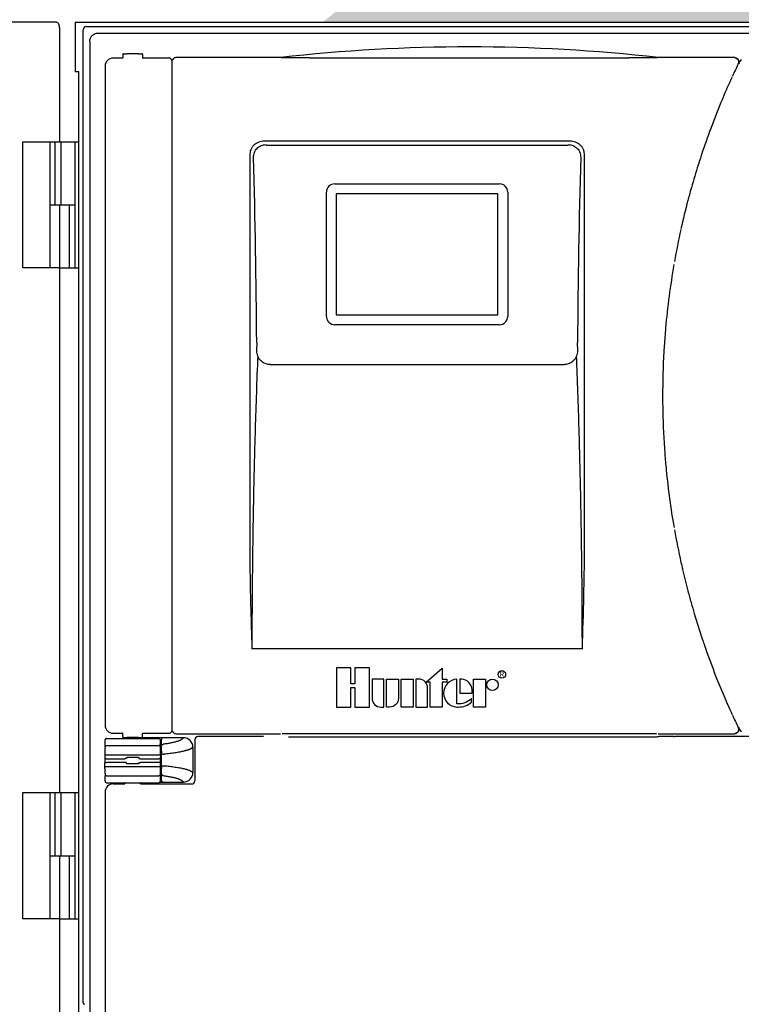
# Model space of a CAD drawing. Units: inches. Extents: x 17 to 414, y -42 to 92.
# Drawn here: x 88 to 100, y 39 to 55 of the extents above; entities that cross this region are included whole.
import ezdxf
from ezdxf.enums import TextEntityAlignment as Align

# ---------------------------------------------------------------- set-up
doc = ezdxf.new("R2010")
doc.units = ezdxf.units.IN
doc.header["$MEASUREMENT"] = 0
doc.layers.get('Defpoints').update_dxf_attribs({"color": 30})
for name, color, linetype in [('Hunter_Detail-Grey', 9, 'Continuous'), ('Hunter_Detail-Lt', 249, 'Continuous'), ('Hunter_Detail-Med', 1, 'Continuous'), ('Hunter_Detail-Outline', 2, 'Continuous'), ('Hunter_Dim', 2, 'Continuous'), ('Hunter_Grey-HatchFill', 9, 'Continuous'), ('Hunter_ProductOutline', 5, 'Continuous')]:
    doc.layers.add(name, color=color, linetype=linetype)
doc.styles.add('Hunter-Arial', font='arial.ttf')
doc.styles.add('STYLE1', font='txt')
doc.dimstyles.new('Hunter_6To1', dxfattribs={"dimscale": 6, "dimtxt": 0.125, "dimasz": 0.125, "dimexe": 0.1, "dimexo": 0.0625, "dimgap": 0.095, "dimtad": 0, "dimtih": 1, "dimtoh": 1, "dimdec": 1, "dimzin": 0, "dimdsep": 46, "dimtxsty": 'Hunter-Arial', "dimcen": 0.075, "dimclrd": 256, "dimclre": 256, "dimclrt": 256, "dimazin": 0, "dimtfac": 1, "dimtdec": 1, "dimtofl": 0, "dimtmove": 1, "dimatfit": 3, "dimfxl": 0.18, "dimtolj": 1, "dimtzin": 0, "dimarcsym": 0})

# ---------------------------------------------------------------- blocks, each defined once
blk = doc.blocks.new('Hunter-Det-Controller-HCC-Metal')
at = {"layer": 'Hunter_Detail-Grey'}
for p, q in [((-5.727, 4.613), (-4.904, 4.613)), ((-5.753, 4.465), (-4.878, 4.465)), ((-4.858, 4.474), (-4.82, 4.474)), ((-5.753, 4.281), (-4.878, 4.281)), ((-4.858, 4.291), (-4.82, 4.291)), ((-5.727, 4.134), (-4.903, 4.134))]:
    blk.add_line(p, q, dxfattribs=at)
for points, knots in [([(-4.518, 4.731), (-4.519, 4.729), (-4.521, 4.725), (-4.525, 4.72), (-4.53, 4.715), (-4.538, 4.709), (-4.549, 4.702), (-4.562, 4.695), (-4.574, 4.689), (-4.585, 4.684), (-4.597, 4.68), (-4.614, 4.674), (-4.635, 4.668), (-4.658, 4.662), (-4.683, 4.656), (-4.71, 4.65), (-4.739, 4.644), (-4.78, 4.637), (-4.812, 4.633), (-4.834, 4.63)], [0, 0, 0, 0, 0.025409, 0.039486, 0.054615, 0.088328, 0.127038, 0.171013, 0.220389, 0.247123, 0.275221, 0.335486, 0.401134, 0.472068, 0.548166, 0.629272, 0.715211, 0.805798, 1, 1, 1, 1]), ([(-5.752, 4.589), (-5.752, 4.591), (-5.752, 4.593), (-5.751, 4.596), (-5.75, 4.599), (-5.748, 4.603), (-5.745, 4.606), (-5.741, 4.609), (-5.737, 4.611), (-5.734, 4.612), (-5.731, 4.613), (-5.729, 4.613), (-5.727, 4.613)], [0, 0, 0, 0, 0.124073, 0.186279, 0.248484, 0.37288, 0.497641, 0.622749, 0.748202, 0.811164, 0.874218, 1, 1, 1, 1]), ([(-5.752, 4.589), (-5.752, 4.591), (-5.752, 4.593), (-5.751, 4.596), (-5.75, 4.599), (-5.748, 4.603), (-5.745, 4.606), (-5.741, 4.609), (-5.737, 4.611), (-5.734, 4.612), (-5.731, 4.613), (-5.729, 4.613), (-5.727, 4.613)], [0, 0, 0, 0, 0.124073, 0.186279, 0.248484, 0.37288, 0.497641, 0.622749, 0.748202, 0.811164, 0.874218, 1, 1, 1, 1]), ([(-4.879, 4.589), (-4.879, 4.591), (-4.879, 4.593), (-4.88, 4.596), (-4.881, 4.599), (-4.883, 4.603), (-4.886, 4.606), (-4.89, 4.609), (-4.893, 4.611), (-4.896, 4.612), (-4.9, 4.613), (-4.902, 4.613), (-4.904, 4.613)], [0, 0, 0, 0, 0.124073, 0.18628, 0.248484, 0.37288, 0.497641, 0.622749, 0.748203, 0.811164, 0.874218, 1, 1, 1, 1]), ([(-4.859, 4.605), (-4.859, 4.607), (-4.858, 4.61), (-4.857, 4.615), (-4.855, 4.619), (-4.851, 4.623), (-4.848, 4.626), (-4.843, 4.628), (-4.839, 4.629), (-4.835, 4.63), (-4.834, 4.63)], [0, 0, 0, 0, 0.123994, 0.248254, 0.372722, 0.497572, 0.622789, 0.748306, 0.874142, 1, 1, 1, 1]), ([(-4.369, 4.581), (-4.37, 4.58), (-4.372, 4.577), (-4.376, 4.573), (-4.38, 4.569), (-4.386, 4.565), (-4.392, 4.561), (-4.399, 4.557), (-4.407, 4.553), (-4.418, 4.548), (-4.435, 4.541), (-4.453, 4.535), (-4.468, 4.531), (-4.486, 4.526), (-4.51, 4.52), (-4.54, 4.513), (-4.573, 4.506), (-4.609, 4.5), (-4.647, 4.494), (-4.687, 4.489), (-4.745, 4.481), (-4.79, 4.477), (-4.82, 4.474)], [0, 0, 0, 0, 0.010681, 0.022411, 0.035316, 0.049485, 0.064985, 0.081861, 0.100146, 0.119863, 0.163631, 0.213204, 0.240159, 0.268545, 0.329557, 0.396109, 0.468039, 0.545153, 0.62723, 0.714024, 0.805278, 1, 1, 1, 1]), ([(-4.369, 4.581), (-4.369, 4.582), (-4.368, 4.582), (-4.367, 4.582), (-4.367, 4.582), (-4.366, 4.582), (-4.366, 4.582), (-4.365, 4.582), (-4.365, 4.583), (-4.365, 4.583)], [0, 0, 0, 0, 0.221667, 0.414727, 0.579314, 0.715664, 0.82423, 0.905965, 1, 1, 1, 1]), ([(-4.82, 4.291), (-4.79, 4.289), (-4.745, 4.284), (-4.687, 4.277), (-4.647, 4.271), (-4.609, 4.265), (-4.573, 4.259), (-4.54, 4.253), (-4.509, 4.246), (-4.486, 4.24), (-4.468, 4.235), (-4.452, 4.23), (-4.435, 4.224), (-4.418, 4.218), (-4.406, 4.212), (-4.399, 4.208), (-4.392, 4.204), (-4.386, 4.2), (-4.38, 4.196), (-4.376, 4.192), (-4.372, 4.188), (-4.37, 4.186), (-4.369, 4.184)], [0, 0, 0, 0, 0.194721, 0.285974, 0.372769, 0.454846, 0.53196, 0.60389, 0.670443, 0.731455, 0.759841, 0.786795, 0.836369, 0.880137, 0.899854, 0.918139, 0.935015, 0.950515, 0.964685, 0.977589, 0.989319, 1, 1, 1, 1]), ([(-5.752, 4.157), (-5.752, 4.156), (-5.752, 4.153), (-5.751, 4.15), (-5.75, 4.148), (-5.748, 4.144), (-5.745, 4.14), (-5.741, 4.138), (-5.737, 4.136), (-5.734, 4.135), (-5.731, 4.134), (-5.729, 4.134), (-5.727, 4.134)], [0, 0, 0, 0, 0.124073, 0.18628, 0.248484, 0.37288, 0.497641, 0.622749, 0.748203, 0.811164, 0.874218, 1, 1, 1, 1]), ([(-4.878, 4.157), (-4.879, 4.156), (-4.879, 4.153), (-4.88, 4.15), (-4.881, 4.148), (-4.883, 4.144), (-4.886, 4.14), (-4.89, 4.138), (-4.893, 4.136), (-4.896, 4.135), (-4.899, 4.134), (-4.902, 4.134), (-4.903, 4.134)], [0, 0, 0, 0, 0.124073, 0.186279, 0.248484, 0.37288, 0.497641, 0.622749, 0.748202, 0.811164, 0.874218, 1, 1, 1, 1]), ([(-4.859, 4.16), (-4.859, 4.159), (-4.858, 4.155), (-4.857, 4.151), (-4.854, 4.147), (-4.851, 4.143), (-4.848, 4.14), (-4.843, 4.138), (-4.839, 4.136), (-4.835, 4.136), (-4.834, 4.136)], [0, 0, 0, 0, 0.123994, 0.248254, 0.372722, 0.497572, 0.622789, 0.748306, 0.874142, 1, 1, 1, 1]), ([(-4.834, 4.136), (-4.812, 4.133), (-4.78, 4.128), (-4.739, 4.121), (-4.71, 4.116), (-4.683, 4.11), (-4.658, 4.104), (-4.635, 4.098), (-4.614, 4.091), (-4.597, 4.086), (-4.585, 4.081), (-4.574, 4.077), (-4.562, 4.071), (-4.549, 4.064), (-4.539, 4.058), (-4.533, 4.053), (-4.529, 4.049), (-4.525, 4.046), (-4.521, 4.041), (-4.519, 4.037), (-4.517, 4.034)], [0, 0, 0, 0, 0.1942, 0.284782, 0.370721, 0.451827, 0.527922, 0.598856, 0.664501, 0.724767, 0.752863, 0.779597, 0.828972, 0.872947, 0.911657, 0.929122, 0.945386, 0.960514, 0.974591, 1, 1, 1, 1]), ([(-4.369, 4.184), (-4.369, 4.184), (-4.368, 4.184), (-4.367, 4.184), (-4.367, 4.184), (-4.366, 4.183), (-4.366, 4.183), (-4.365, 4.183), (-4.365, 4.183), (-4.365, 4.183)], [0, 0, 0, 0, 0.221678, 0.414742, 0.579324, 0.715668, 0.824232, 0.905965, 1, 1, 1, 1])]:
    blk.add_open_spline(points, degree=3, knots=knots, dxfattribs=at)
at = {"layer": 'Hunter_Detail-Lt'}
for p, q in [((-2.519, 15.471), (2.519, 15.471)), ((1.59, 14.154), (-3.24, 14.154)), ((-3.21, 14.093), (1.56, 14.093)), ((-3.467, 13.934), (-3.468, 7.821)), ((1.818, 7.821), (1.817, 13.934)), ((-2.126, 13.479), (0.475, 13.479)), ((-2.256, 11.386), (-2.256, 13.349)), ((0.605, 13.349), (0.605, 11.386)), ((0.475, 11.256), (-2.126, 11.256)), ((-3.357, 10.977), (-3.363, 10.845)), ((1.713, 10.845), (1.707, 10.977)), ((-3.147, 10.627), (1.497, 10.627)), ((3.366, 7.389), (3.363, 7.4)), ((3.366, 7.389), (3.363, 7.4)), ((1.783, 6.135), (-3.433, 6.135)), ((-4.684, 4.827), (-4.669, 4.812)), ((4.248, 4.887), (4.244, 4.894)), ((4.25, 4.884), (4.248, 4.887)), ((-5.727, 4.723), (-4.904, 4.723)), ((-5.624, 4.805), (-5.48, 4.805)), ((-5.47, 4.745), (-5.47, 4.795)), ((-5.46, 4.735), (-5.406, 4.735)), ((-5.224, 4.735), (-5.17, 4.735)), ((-4.515, 4.733), (-5.222, 4.733)), ((-5.16, 4.745), (-5.16, 4.795)), ((-5.15, 4.805), (-4.741, 4.805)), ((-4.879, 4.698), (-4.879, 4.614)), ((-4.859, 4.627), (-4.859, 4.708)), ((-4.633, 4.797), (-2.98, 4.797)), ((-4.335, 4.703), (-4.335, 4.053)), ((-3.248, 4.753), (-4.284, 4.753)), ((-2.858, 4.746), (2.858, 4.746)), ((-2.519, 4.799), (2.519, 4.799)), ((2.958, 4.749), (2.967, 4.753)), ((2.98, 4.797), (4.191, 4.797)), ((3.225, 4.752), (2.99, 4.752)), ((3.35, 4.753), (3.248, 4.753)), ((4.55, 4.753), (3.35, 4.753)), ((-4.859, 4.605), (-4.859, 4.627)), ((-4.365, 4.583), (-4.365, 4.183)), ((-5.728, 4.402), (-5.437, 4.402)), ((-5.397, 4.426), (-5.234, 4.426)), ((-5.194, 4.402), (-4.903, 4.402)), ((-4.878, 4.465), (-4.878, 4.414)), ((-4.858, 4.295), (-4.858, 4.474)), ((-5.437, 4.344), (-5.728, 4.344)), ((-5.234, 4.32), (-5.397, 4.32)), ((-4.903, 4.344), (-5.194, 4.344)), ((-4.879, 4.133), (-4.879, 4.049)), ((-4.859, 4.139), (-4.859, 4.16)), ((-4.859, 4.058), (-4.859, 4.139)), ((-5.727, 4.023), (-4.904, 4.023)), ((-5.625, 4.003), (-5.44, 4.003)), ((-5.44, 4.003), (-5.44, 4.013)), ((-5.19, 4.003), (-5.19, 4.013)), ((-5.19, 4.003), (-4.386, 4.003)), ((-4.885, 4.033), (-4.515, 4.033))]:
    blk.add_line(p, q, dxfattribs=at)
for points in [[(-4.698, 15.409), (-4.698, 11.198), (-4.698, 4.862)], [(-4.878, 4.589), (-4.879, 4.598), (-4.879, 4.607), (-4.879, 4.614)], [(-4.878, 4.552), (-4.878, 4.568), (-4.878, 4.581), (-4.878, 4.589)], [(-4.878, 4.465), (-4.878, 4.488), (-4.878, 4.552)], [(-4.878, 4.333), (-4.878, 4.347), (-4.878, 4.364), (-4.878, 4.383), (-4.878, 4.4), (-4.878, 4.414)], [(-4.878, 4.157), (-4.878, 4.165), (-4.878, 4.178), (-4.878, 4.195), (-4.878, 4.214), (-4.878, 4.236), (-4.878, 4.333)], [(-4.879, 4.133), (-4.879, 4.14), (-4.879, 4.148), (-4.878, 4.157)], [(-5.432, 4.023), (-5.433, 4.022), (-5.433, 4.022), (-5.434, 4.022), (-5.435, 4.021), (-5.436, 4.02), (-5.438, 4.019), (-5.439, 4.018), (-5.439, 4.016), (-5.44, 4.015), (-5.44, 4.013)], [(-5.19, 4.013), (-5.19, 4.015), (-5.191, 4.016), (-5.191, 4.018), (-5.192, 4.019), (-5.194, 4.02), (-5.195, 4.021), (-5.196, 4.022), (-5.197, 4.022), (-5.197, 4.022), (-5.198, 4.023)]]:
    blk.add_lwpolyline(points, dxfattribs=at)
for centre, radius, start, end in [((15.146, 10.135), 12.096, 154.3229, 155.3416), ((15.15, 10.133), 12.101, 155.4018, 157.1466), ((15.141, 10.137), 12.091, 157.2817, 159.5112), ((15.147, 10.135), 12.097, 157.1467, 157.2818), ((15.146, 10.135), 12.096, 159.8207, 161.9226), ((15.146, 10.135), 12.096, 159.5111, 159.8207), ((-139.279, 10.139), 135.924, 0.3531, 1.58396), ((137.406, 10.143), 135.701, 178.41503, 179.64791), ((15.142, 10.136), 12.092, 161.9227, 162.4743), ((15.146, 10.135), 12.096, 162.4744, 164.2333), ((-2.126, 13.349), 0.13, 90, 180), ((0.475, 13.349), 0.13, 0, 90), ((15.149, 10.134), 12.099, 164.2332, 164.8642), ((15.142, 10.136), 12.092, 165.2325, 167.4199), ((15.148, 10.134), 12.099, 164.8642, 165.2329), ((15.147, 10.135), 12.097, 167.477, 169.9108), ((15.145, 10.135), 12.095, 170.1379, 174.9422), ((-2.126, 11.386), 0.13, 180, 270), ((0.475, 11.386), 0.13, 270, 0), ((15.141, 10.136), 12.091, 174.9419, 176.2689), ((15.147, 10.135), 12.097, 176.269, 179.6595), ((15.142, 10.135), 12.092, 179.6597, 181.1474), ((15.147, 10.135), 12.097, 181.1472, 184.3648), ((15.143, 10.135), 12.093, 184.3651, 185.5706), ((15.144, 10.135), 12.094, 185.5701, 189.9075), ((15.147, 10.136), 12.097, 190.0891, 192.5803), ((15.141, 10.134), 12.091, 192.5801, 193.0709), ((15.143, 10.135), 12.093, 193.1262, 194.7673), ((15.149, 10.136), 12.099, 194.7671, 195.6851), ((15.148, 10.136), 12.098, 195.6851, 196.5253), ((15.143, 10.134), 12.093, 196.5252, 198.5185), ((15.146, 10.135), 12.096, 198.5184, 198.9663), ((15.146, 10.135), 12.096, 198.9663, 201.1746), ((15.141, 10.134), 12.091, 201.1747, 201.7225), ((15.143, 10.134), 12.093, 201.7225, 203.2372), ((15.15, 10.138), 12.101, 203.237, 203.8053), ((15.15, 10.138), 12.101, 203.8052, 204.5982), ((15.146, 10.136), 12.096, 204.6585, 205.6771), ((-4.741, 4.855), 0.05, 269.9923, 329.3883), ((-4.648, 4.862), 0.05, 180.0001, 209.8868), ((-4.741, 4.855), 0.0499, 329.3775, 343.6651), ((-4.648, 4.862), 0.0502, 209.9134, 224.873), ((12.165, 10.135), 9.495, 213.5023, 213.9889), ((4.205, 4.86), 0.0504, 11.1504, 25.7179), ((-5.46, 4.745), 0.01, 179.9975, 270.0012), ((-5.17, 4.745), 0.01, 269.9989, 0.0024), ((-4.633, 4.847), 0.0499, 224.891, 269.924), ((-4.515, 4.583), 0.15, 359.9965, 89.9956), ((-4.285, 4.703), 0.05, 90.8678, 180.0114), ((4.191, 4.847), 0.0497, 289.2854, 294.5347), ((4.191, 4.847), 0.0499, 294.5899, 322.4567), ((-4.515, 4.183), 0.15, 270.0044, 0.0035), ((-4.385, 4.053), 0.05, 270.8678, 0.0116)]:
    blk.add_arc(centre, radius, start, end, dxfattribs=at)
for centre, major_axis, ratio, start_param, end_param in [((-5.315, 4.735), (0.0913, 0), 0.017455, 6.283194, 9.424778), ((-4.904, 4.698), (0, 0.0254), 0.984808, -1.570797, 0), ((2.858, 4.749), (0.1, 0), 0.034921, -1.570796, -0.087266), ((2.99, 4.753), (0.023, 0), 0.034921, -3.141593, -1.570796), ((3.225, 4.753), (0.023, 0), 0.034921, -1.570796, 0), ((-4.904, 4.049), (0, 0.0254), 0.984808, -3.141593, -1.570796)]:
    blk.add_ellipse(centre, major_axis=major_axis, ratio=ratio, start_param=start_param, end_param=end_param, dxfattribs=at)
for points, knots in [([(-2.519, 15.471), (-2.555, 15.471), (-2.628, 15.471), (-2.737, 15.471), (-2.827, 15.472), (-2.899, 15.472), (-2.935, 15.472), (-2.953, 15.472)], [0, 0, 0, 0, 0.251042, 0.501938, 0.752318, 0.876924, 1, 1, 1, 1]), ([(2.954, 15.472), (2.936, 15.472), (2.9, 15.472), (2.828, 15.472), (2.737, 15.471), (2.628, 15.471), (2.555, 15.471), (2.519, 15.471)], [0, 0, 0, 0, 0.123024, 0.247628, 0.498022, 0.748937, 1, 1, 1, 1]), ([(-3.24, 14.154), (-3.255, 14.154), (-3.284, 14.152), (-3.327, 14.14), (-3.367, 14.12), (-3.402, 14.093), (-3.431, 14.059), (-3.452, 14.02), (-3.465, 13.978), (-3.467, 13.948), (-3.467, 13.934)], [0, 0, 0, 0, 0.125194, 0.250496, 0.375621, 0.500679, 0.625601, 0.750389, 0.875216, 1, 1, 1, 1]), ([(1.817, 13.934), (1.817, 13.948), (1.815, 13.97), (1.808, 13.999), (1.801, 14.02), (1.791, 14.04), (1.776, 14.065), (1.752, 14.093), (1.717, 14.12), (1.677, 14.14), (1.634, 14.152), (1.605, 14.154), (1.59, 14.154)], [0, 0, 0, 0, 0.124767, 0.187303, 0.249819, 0.312321, 0.374836, 0.499785, 0.624758, 0.749747, 0.874885, 1, 1, 1, 1]), ([(-3.407, 13.896), (-3.407, 13.909), (-3.405, 13.936), (-3.396, 13.974), (-3.378, 14.01), (-3.353, 14.042), (-3.323, 14.067), (-3.287, 14.086), (-3.249, 14.097), (-3.223, 14.099), (-3.21, 14.099)], [0, 0, 0, 0, 0.124965, 0.25003, 0.375003, 0.499998, 0.624993, 0.749968, 0.875036, 1, 1, 1, 1]), ([(1.56, 14.099), (1.573, 14.099), (1.599, 14.097), (1.637, 14.086), (1.673, 14.067), (1.703, 14.042), (1.728, 14.01), (1.746, 13.974), (1.755, 13.936), (1.757, 13.909), (1.757, 13.896)], [0, 0, 0, 0, 0.124964, 0.250032, 0.375007, 0.500002, 0.624997, 0.74997, 0.875035, 1, 1, 1, 1]), ([(-3.342, 10.761), (-3.357, 10.376), (-3.384, 9.607), (-3.412, 8.45), (-3.429, 7.293), (-3.433, 6.521), (-3.433, 6.135)], [0, 0, 0, 0, 0.249316, 0.499505, 0.749945, 1, 1, 1, 1]), ([(-3.362, 10.843), (-3.361, 10.829), (-3.356, 10.801), (-3.348, 10.774), (-3.342, 10.761)], [0, 0, 0, 0, 0.497715, 1, 1, 1, 1]), ([(-3.147, 10.627), (-3.157, 10.627), (-3.178, 10.629), (-3.209, 10.636), (-3.238, 10.647), (-3.266, 10.663), (-3.29, 10.683), (-3.312, 10.706), (-3.33, 10.732), (-3.339, 10.751), (-3.342, 10.761)], [0, 0, 0, 0, 0.125244, 0.250587, 0.375774, 0.500869, 0.625845, 0.750681, 0.875471, 1, 1, 1, 1]), ([(1.692, 10.761), (1.689, 10.751), (1.68, 10.732), (1.662, 10.706), (1.64, 10.683), (1.616, 10.663), (1.588, 10.647), (1.559, 10.636), (1.528, 10.629), (1.507, 10.627), (1.497, 10.627)], [0, 0, 0, 0, 0.124529, 0.249318, 0.374154, 0.49913, 0.624226, 0.749412, 0.874756, 1, 1, 1, 1]), ([(1.692, 10.761), (1.698, 10.774), (1.706, 10.801), (1.711, 10.829), (1.712, 10.843)], [0, 0, 0, 0, 0.502285, 1, 1, 1, 1]), ([(1.783, 6.135), (1.783, 6.521), (1.779, 7.293), (1.762, 8.45), (1.734, 9.607), (1.707, 10.376), (1.692, 10.761)], [0, 0, 0, 0, 0.250056, 0.500497, 0.750685, 1, 1, 1, 1]), ([(-3.468, 7.821), (-3.468, 7.681), (-3.465, 7.399), (-3.458, 6.978), (-3.446, 6.556), (-3.437, 6.276), (-3.433, 6.135)], [0, 0, 0, 0, 0.250194, 0.50027, 0.750212, 1, 1, 1, 1]), ([(1.783, 6.135), (1.792, 6.416), (1.805, 6.837), (1.815, 7.399), (1.818, 7.681), (1.818, 7.821)], [0, 0, 0, 0, 0.499729, 0.749806, 1, 1, 1, 1]), ([(4.204, 4.812), (4.209, 4.812), (4.217, 4.813), (4.229, 4.818), (4.239, 4.825), (4.247, 4.835), (4.253, 4.847), (4.255, 4.859), (4.254, 4.872), (4.251, 4.88), (4.25, 4.884)], [0, 0, 0, 0, 0.124865, 0.250102, 0.375114, 0.500121, 0.625107, 0.750061, 0.875218, 1, 1, 1, 1]), ([(4.205, 4.81), (4.209, 4.81), (4.216, 4.811), (4.227, 4.815), (4.236, 4.82), (4.244, 4.828), (4.25, 4.838), (4.254, 4.848), (4.256, 4.859), (4.255, 4.866), (4.254, 4.87)], [0, 0, 0, 0, 0.12496, 0.249899, 0.374841, 0.499797, 0.624786, 0.749817, 0.874886, 1, 1, 1, 1]), ([(-5.47, 4.795), (-5.47, 4.797), (-5.47, 4.799), (-5.472, 4.803), (-5.476, 4.805), (-5.478, 4.805), (-5.48, 4.805)], [0, 0, 0, 0, 0.249899, 0.500499, 0.750571, 1, 1, 1, 1]), ([(-5.16, 4.795), (-5.16, 4.797), (-5.16, 4.799), (-5.158, 4.803), (-5.154, 4.805), (-5.152, 4.805), (-5.15, 4.805)], [0, 0, 0, 0, 0.249899, 0.5005, 0.750572, 1, 1, 1, 1]), ([(-4.835, 4.732), (-4.836, 4.732), (-4.839, 4.732), (-4.843, 4.731), (-4.847, 4.729), (-4.85, 4.726), (-4.854, 4.723), (-4.857, 4.718), (-4.859, 4.713), (-4.859, 4.71), (-4.859, 4.708)], [0, 0, 0, 0, 0.107615, 0.217105, 0.329917, 0.447854, 0.572782, 0.706471, 0.849601, 1, 1, 1, 1]), ([(-2.954, 4.798), (-2.936, 4.798), (-2.9, 4.799), (-2.828, 4.799), (-2.737, 4.799), (-2.628, 4.799), (-2.555, 4.799), (-2.519, 4.799)], [0, 0, 0, 0, 0.123024, 0.247627, 0.498022, 0.748937, 1, 1, 1, 1]), ([(2.519, 4.799), (2.555, 4.799), (2.628, 4.799), (2.737, 4.799), (2.827, 4.799), (2.899, 4.799), (2.935, 4.798), (2.953, 4.798)], [0, 0, 0, 0, 0.251042, 0.501938, 0.752318, 0.876923, 1, 1, 1, 1]), ([(4.208, 4.8), (4.206, 4.8), (4.201, 4.798), (4.195, 4.797), (4.191, 4.797)], [0, 0, 0, 0, 0.251232, 1, 1, 1, 1]), ([(-4.858, 4.52), (-4.858, 4.531), (-4.858, 4.546), (-4.858, 4.565), (-4.858, 4.577), (-4.859, 4.587), (-4.859, 4.594), (-4.859, 4.601), (-4.859, 4.604), (-4.859, 4.605)], [0, 0, 0, 0, 0.374632, 0.532976, 0.670036, 0.78527, 0.878566, 0.95007, 1, 1, 1, 1]), ([(-4.859, 4.521), (-4.859, 4.521), (-4.859, 4.521), (-4.859, 4.521), (-4.859, 4.521), (-4.859, 4.52), (-4.859, 4.52), (-4.859, 4.52), (-4.859, 4.52), (-4.859, 4.519), (-4.859, 4.518), (-4.859, 4.518), (-4.859, 4.517), (-4.859, 4.516), (-4.859, 4.514), (-4.859, 4.512), (-4.859, 4.509), (-4.859, 4.506), (-4.859, 4.502), (-4.859, 4.498), (-4.858, 4.494), (-4.858, 4.488), (-4.858, 4.48), (-4.858, 4.474), (-4.858, 4.471)], [0, 0, 0, 0, 0.000553, 0.00168, 0.003395, 0.005699, 0.008593, 0.012074, 0.020796, 0.031851, 0.045215, 0.06085, 0.078717, 0.098778, 0.120991, 0.171639, 0.23017, 0.296041, 0.368611, 0.447204, 0.531051, 0.619348, 0.806006, 1, 1, 1, 1]), ([(-5.753, 4.414), (-5.753, 4.413), (-5.753, 4.413), (-5.752, 4.412), (-5.752, 4.41), (-5.751, 4.409), (-5.75, 4.408), (-5.748, 4.407), (-5.747, 4.406), (-5.745, 4.406), (-5.743, 4.405), (-5.741, 4.404), (-5.737, 4.403), (-5.733, 4.402), (-5.729, 4.402), (-5.728, 4.402)], [0, 0, 0, 0, 0.038486, 0.078339, 0.120632, 0.166217, 0.215681, 0.269376, 0.327408, 0.389709, 0.456097, 0.526244, 0.676111, 0.83564, 1, 1, 1, 1]), ([(-5.412, 4.412), (-5.412, 4.412), (-5.412, 4.411), (-5.413, 4.41), (-5.414, 4.409), (-5.415, 4.408), (-5.416, 4.407), (-5.417, 4.406), (-5.418, 4.406), (-5.421, 4.405), (-5.424, 4.404), (-5.428, 4.403), (-5.432, 4.402), (-5.435, 4.402), (-5.437, 4.402)], [0, 0, 0, 0, 0.03859, 0.079148, 0.122497, 0.169251, 0.21981, 0.274379, 0.333027, 0.395654, 0.531793, 0.680328, 0.837913, 1, 1, 1, 1]), ([(-5.412, 4.412), (-5.412, 4.413), (-5.412, 4.415), (-5.411, 4.418), (-5.409, 4.42), (-5.407, 4.422), (-5.405, 4.424), (-5.403, 4.425), (-5.4, 4.426), (-5.398, 4.426), (-5.397, 4.426)], [0, 0, 0, 0, 0.124821, 0.249814, 0.374898, 0.500042, 0.625174, 0.750228, 0.875211, 1, 1, 1, 1]), ([(-5.234, 4.426), (-5.233, 4.426), (-5.231, 4.426), (-5.228, 4.425), (-5.226, 4.424), (-5.223, 4.422), (-5.221, 4.42), (-5.22, 4.418), (-5.219, 4.415), (-5.219, 4.413), (-5.219, 4.412)], [0, 0, 0, 0, 0.124765, 0.249711, 0.374763, 0.499898, 0.625042, 0.750126, 0.875154, 1, 1, 1, 1]), ([(-5.219, 4.412), (-5.219, 4.412), (-5.218, 4.411), (-5.218, 4.41), (-5.217, 4.409), (-5.216, 4.408), (-5.215, 4.407), (-5.214, 4.406), (-5.212, 4.406), (-5.21, 4.405), (-5.207, 4.404), (-5.203, 4.403), (-5.198, 4.402), (-5.195, 4.402), (-5.194, 4.402)], [0, 0, 0, 0, 0.038586, 0.079136, 0.122477, 0.169229, 0.21979, 0.274361, 0.333011, 0.395641, 0.531781, 0.680318, 0.837908, 1, 1, 1, 1]), ([(-4.878, 4.414), (-4.878, 4.413), (-4.878, 4.413), (-4.879, 4.412), (-4.879, 4.41), (-4.88, 4.409), (-4.881, 4.408), (-4.882, 4.407), (-4.884, 4.406), (-4.885, 4.406), (-4.887, 4.405), (-4.89, 4.404), (-4.894, 4.403), (-4.898, 4.402), (-4.901, 4.402), (-4.903, 4.402)], [0, 0, 0, 0, 0.038486, 0.078339, 0.120631, 0.166216, 0.21568, 0.269375, 0.327407, 0.389708, 0.456096, 0.526243, 0.676111, 0.83564, 1, 1, 1, 1]), ([(-5.753, 4.333), (-5.753, 4.333), (-5.753, 4.334), (-5.752, 4.335), (-5.752, 4.336), (-5.751, 4.337), (-5.75, 4.338), (-5.748, 4.339), (-5.747, 4.34), (-5.745, 4.341), (-5.743, 4.342), (-5.741, 4.343), (-5.737, 4.344), (-5.733, 4.344), (-5.729, 4.344), (-5.728, 4.344)], [0, 0, 0, 0, 0.038486, 0.078339, 0.120631, 0.166216, 0.21568, 0.269375, 0.327407, 0.389708, 0.456096, 0.526243, 0.676111, 0.83564, 1, 1, 1, 1]), ([(-5.412, 4.334), (-5.412, 4.335), (-5.412, 4.335), (-5.413, 4.337), (-5.414, 4.338), (-5.415, 4.339), (-5.416, 4.339), (-5.417, 4.34), (-5.418, 4.341), (-5.421, 4.342), (-5.424, 4.343), (-5.428, 4.344), (-5.432, 4.344), (-5.435, 4.344), (-5.437, 4.344)], [0, 0, 0, 0, 0.038586, 0.079136, 0.122477, 0.169229, 0.21979, 0.274361, 0.333011, 0.395641, 0.531781, 0.680318, 0.837908, 1, 1, 1, 1]), ([(-5.397, 4.32), (-5.398, 4.32), (-5.4, 4.321), (-5.403, 4.321), (-5.405, 4.323), (-5.407, 4.324), (-5.409, 4.326), (-5.411, 4.329), (-5.412, 4.332), (-5.412, 4.333), (-5.412, 4.334)], [0, 0, 0, 0, 0.124765, 0.249711, 0.374763, 0.499898, 0.625042, 0.750126, 0.875154, 1, 1, 1, 1]), ([(-5.219, 4.334), (-5.219, 4.333), (-5.219, 4.332), (-5.22, 4.329), (-5.221, 4.326), (-5.223, 4.324), (-5.226, 4.323), (-5.228, 4.321), (-5.231, 4.321), (-5.233, 4.32), (-5.234, 4.32)], [0, 0, 0, 0, 0.124821, 0.249814, 0.374898, 0.500042, 0.625174, 0.750228, 0.875211, 1, 1, 1, 1]), ([(-5.219, 4.334), (-5.219, 4.335), (-5.218, 4.335), (-5.218, 4.337), (-5.217, 4.338), (-5.216, 4.339), (-5.215, 4.339), (-5.214, 4.34), (-5.212, 4.341), (-5.21, 4.342), (-5.207, 4.343), (-5.203, 4.344), (-5.198, 4.344), (-5.195, 4.344), (-5.194, 4.344)], [0, 0, 0, 0, 0.03859, 0.079148, 0.122497, 0.169251, 0.21981, 0.274379, 0.333027, 0.395654, 0.531793, 0.680328, 0.837913, 1, 1, 1, 1]), ([(-4.878, 4.333), (-4.878, 4.333), (-4.878, 4.334), (-4.879, 4.335), (-4.879, 4.336), (-4.88, 4.337), (-4.881, 4.338), (-4.882, 4.339), (-4.884, 4.34), (-4.885, 4.341), (-4.887, 4.342), (-4.89, 4.343), (-4.894, 4.344), (-4.898, 4.344), (-4.901, 4.344), (-4.903, 4.344)], [0, 0, 0, 0, 0.038486, 0.078339, 0.120632, 0.166217, 0.215681, 0.269376, 0.327408, 0.389709, 0.456097, 0.526244, 0.676111, 0.83564, 1, 1, 1, 1]), ([(-4.858, 4.295), (-4.858, 4.292), (-4.858, 4.285), (-4.858, 4.277), (-4.858, 4.271), (-4.859, 4.267), (-4.859, 4.263), (-4.859, 4.26), (-4.859, 4.256), (-4.859, 4.254), (-4.859, 4.251), (-4.859, 4.25), (-4.859, 4.249), (-4.859, 4.248), (-4.859, 4.247), (-4.859, 4.246), (-4.859, 4.246), (-4.859, 4.246), (-4.859, 4.245), (-4.859, 4.245), (-4.859, 4.245), (-4.859, 4.245), (-4.859, 4.245), (-4.859, 4.245), (-4.859, 4.245)], [0, 0, 0, 0, 0.193994, 0.380652, 0.468949, 0.552796, 0.631388, 0.703956, 0.769826, 0.828355, 0.879004, 0.901218, 0.921279, 0.939147, 0.954783, 0.968148, 0.979203, 0.987925, 0.991407, 0.9943, 0.996605, 0.99832, 0.999447, 1, 1, 1, 1]), ([(-4.859, 4.16), (-4.859, 4.162), (-4.859, 4.165), (-4.859, 4.171), (-4.859, 4.179), (-4.858, 4.189), (-4.858, 4.2), (-4.858, 4.219), (-4.858, 4.234), (-4.858, 4.245)], [0, 0, 0, 0, 0.050015, 0.121588, 0.214939, 0.330205, 0.467272, 0.625594, 1, 1, 1, 1]), ([(-4.859, 4.058), (-4.859, 4.056), (-4.859, 4.052), (-4.857, 4.047), (-4.854, 4.043), (-4.85, 4.039), (-4.847, 4.037), (-4.843, 4.035), (-4.839, 4.034), (-4.836, 4.034), (-4.835, 4.034)], [0, 0, 0, 0, 0.150399, 0.293529, 0.427218, 0.552146, 0.670083, 0.782895, 0.892385, 1, 1, 1, 1])]:
    blk.add_open_spline(points, degree=3, knots=knots, dxfattribs=at)
at = {"layer": 'Hunter_Detail-Med'}
for p, q in [((-2.101, 13.324), (-2.101, 11.411)), ((0.451, 13.324), (-2.101, 13.324)), ((0.451, 11.411), (0.451, 13.324)), ((-2.101, 11.411), (0.451, 11.411))]:
    blk.add_line(p, q, dxfattribs=at)
at = {"layer": 'Hunter_Detail-Outline'}
for p, q in [((-5.48, 15.465), (-5.624, 15.465)), ((-5.47, 15.525), (-5.47, 15.475)), ((-5.46, 15.535), (-5.408, 15.535)), ((-5.222, 15.535), (-5.17, 15.535)), ((-5.16, 15.525), (-5.16, 15.475)), ((-4.741, 15.465), (-5.15, 15.465)), ((-4.669, 15.459), (-4.684, 15.444)), ((-2.98, 15.473), (-4.633, 15.473)), ((4.191, 15.473), (2.98, 15.473)), ((-5.75, 15.34), (-5.75, 15.334)), ((-5.75, 15.334), (-5.75, 4.937)), ((4.244, 15.376), (4.249, 15.385)), ((4.249, 15.385), (4.25, 15.387)), ((-5.75, 4.937), (-5.75, 4.93)), ((-5.752, 4.614), (-5.752, 4.698)), ((-5.753, 4.533), (-5.753, 4.414)), ((-5.753, 4.245), (-5.753, 4.333)), ((-5.753, 4.245), (-5.753, 4.214)), ((-5.752, 4.049), (-5.752, 4.133)), ((-5.75, 3.878), (-5.75, 0.303))]:
    blk.add_line(p, q, dxfattribs=at)
for points in [[(-5.752, 4.589), (-5.752, 4.581), (-5.753, 4.568), (-5.753, 4.552), (-5.753, 4.533)], [(-5.752, 4.614), (-5.752, 4.607), (-5.752, 4.598), (-5.752, 4.589)], [(-5.753, 4.414), (-5.753, 4.4), (-5.753, 4.382), (-5.753, 4.364), (-5.753, 4.346), (-5.753, 4.333)], [(-5.753, 4.214), (-5.753, 4.195), (-5.753, 4.178), (-5.752, 4.165), (-5.752, 4.157)], [(-5.752, 4.157), (-5.752, 4.148), (-5.752, 4.139), (-5.752, 4.133)]]:
    blk.add_lwpolyline(points, dxfattribs=at)
for centre, radius, start, end in [((0, -10.914), 26.556, 83.5477, 96.4523), ((-5.625, 15.34), 0.125, 90.2827, 180.0163), ((-5.46, 15.525), 0.01, 89.9988, 180.0025), ((-5.17, 15.525), 0.01, 359.9976, 90.001), ((-4.741, 15.415), 0.05, 16.2949, 90.0077), ((-4.648, 15.409), 0.05, 150.1132, 179.9999), ((-4.648, 15.408), 0.0502, 135.127, 150.0866), ((-4.633, 15.423), 0.0499, 89.9358, 135.1093), ((4.205, 15.41), 0.05, 14.6079, 89.9546), ((4.191, 15.423), 0.0499, 37.4439, 65.3552), ((12.165, 10.135), 9.495, 146.0111, 146.4977), ((4.205, 15.41), 0.0504, 334.2933, 349.787), ((4.205, 15.41), 0.0502, 349.8195, 14.6488), ((-5.625, 4.93), 0.125, 179.991, 269.7172), ((-5.625, 3.878), 0.125, 89.9849, 180.0151)]:
    blk.add_arc(centre, radius, start, end, dxfattribs=at)
for centre, major_axis, ratio, start_param, end_param in [((-5.315, 15.535), (0.0935, 0), 0.008727, 0, 3.141593), ((-5.727, 4.698), (0, 0.0254), 0.984808, 0, 1.570797), ((-5.727, 4.049), (0, 0.0254), 0.984808, 1.570796, 3.141593)]:
    blk.add_ellipse(centre, major_axis=major_axis, ratio=ratio, start_param=start_param, end_param=end_param, dxfattribs=at)
for points, knots in [([(-5.47, 15.475), (-5.47, 15.474), (-5.47, 15.471), (-5.472, 15.468), (-5.476, 15.466), (-5.478, 15.465), (-5.48, 15.465)], [0, 0, 0, 0, 0.249899, 0.5005, 0.750572, 1, 1, 1, 1]), ([(-5.16, 15.475), (-5.16, 15.474), (-5.16, 15.471), (-5.158, 15.468), (-5.154, 15.466), (-5.152, 15.465), (-5.15, 15.465)], [0, 0, 0, 0, 0.249899, 0.5005, 0.750572, 1, 1, 1, 1]), ([(-2.953, 15.472), (-2.956, 15.472), (-2.961, 15.472), (-2.967, 15.472), (-2.971, 15.473), (-2.974, 15.473), (-2.976, 15.473), (-2.978, 15.473), (-2.98, 15.473), (-2.981, 15.473), (-2.982, 15.473), (-2.983, 15.473), (-2.983, 15.473), (-2.984, 15.473), (-2.984, 15.473), (-2.984, 15.473), (-2.984, 15.473), (-2.984, 15.473), (-2.984, 15.473), (-2.984, 15.473), (-2.984, 15.473), (-2.984, 15.473), (-2.984, 15.473), (-2.984, 15.473), (-2.984, 15.473)], [0, 0, 0, 0, 0.298946, 0.445983, 0.590407, 0.660846, 0.729568, 0.796266, 0.860576, 0.891005, 0.919141, 0.944072, 0.964888, 0.973457, 0.980612, 0.986209, 0.990105, 0.991378, 0.992195, 0.992613, 0.993065, 0.993966, 0.995402, 1, 1, 1, 1]), ([(2.984, 15.473), (2.984, 15.473), (2.984, 15.473), (2.984, 15.473), (2.984, 15.473), (2.984, 15.473), (2.984, 15.473), (2.984, 15.473), (2.984, 15.473), (2.984, 15.473), (2.984, 15.473), (2.984, 15.473), (2.984, 15.473), (2.983, 15.473), (2.982, 15.473), (2.981, 15.473), (2.98, 15.473), (2.979, 15.473), (2.976, 15.473), (2.974, 15.473), (2.971, 15.473), (2.968, 15.472), (2.962, 15.472), (2.957, 15.472), (2.954, 15.472)], [0, 0, 0, 0, 0.004659, 0.006144, 0.007103, 0.007606, 0.007987, 0.008725, 0.009907, 0.013599, 0.018976, 0.025906, 0.034252, 0.054652, 0.079216, 0.107048, 0.137252, 0.201374, 0.268075, 0.336889, 0.407447, 0.552241, 0.699807, 1, 1, 1, 1]), ([(4.191, 15.473), (4.195, 15.473), (4.202, 15.473), (4.209, 15.47), (4.212, 15.469)], [0, 0, 0, 0, 0.498833, 1, 1, 1, 1]), ([(4.25, 15.387), (4.251, 15.391), (4.254, 15.399), (4.255, 15.411), (4.253, 15.424), (4.247, 15.435), (4.239, 15.445), (4.229, 15.453), (4.217, 15.457), (4.209, 15.459), (4.204, 15.459)], [0, 0, 0, 0, 0.124782, 0.249939, 0.374892, 0.499879, 0.624886, 0.749898, 0.875135, 1, 1, 1, 1])]:
    blk.add_open_spline(points, degree=3, knots=knots, dxfattribs=at)
blk = doc.blocks.new('*D7')
at = {"layer": 'Defpoints', "color": 0, "transparency": 16777216}
for p in [(89.2, 56.146), (89.2, 54.768), (80.37, 54.668)]:
    blk.add_point(p, dxfattribs=at)
at = {"layer": 'Hunter_Dim', "lineweight": -2, "transparency": 16777216}
for p, q in [((84.785, 56.146), (84.785, 59.06)), ((84.785, 59.06), (85.925, 59.06)), ((80.37, 55.043), (80.37, 56.746)), ((89.2, 55.143), (89.2, 56.746)), ((81.12, 56.146), (88.45, 56.146))]:
    blk.add_line(p, q, dxfattribs=at)
at = {"layer": 'Hunter_Dim', "transparency": 16777216}
for points in [[(81.12, 56.271), (81.12, 56.021), (80.37, 56.146)], [(88.45, 56.271), (88.45, 56.021), (89.2, 56.146)]]:
    blk.add_solid(points, dxfattribs=at)
at = {"layer": 'Hunter_Dim', "transparency": 16777216, "insert": (91.664, 59.06), "char_height": 0.75, "width": 10.33903, "attachment_point": 5, "style": 'Hunter-Arial'}
blk.add_mtext('\\A1;13" [33 cm] \\POPEN DOOR WIDTH', dxfattribs=at)
blk = doc.blocks.new('*D16')
at = {"layer": 'Defpoints', "color": 0, "transparency": 16777216}
for p in [(101.653, 56.132), (89.2, 54.768), (101.653, 54.768)]:
    blk.add_point(p, dxfattribs=at)
at = {"layer": 'Hunter_Dim', "lineweight": -2, "transparency": 16777216}
for p, q in [((89.2, 55.143), (89.2, 56.732)), ((101.653, 55.143), (101.653, 56.732)), ((89.95, 56.132), (92.316, 56.132)), ((100.903, 56.132), (98.537, 56.132))]:
    blk.add_line(p, q, dxfattribs=at)
at = {"layer": 'Hunter_Dim', "transparency": 16777216}
for points in [[(89.95, 56.257), (89.95, 56.007), (89.2, 56.132)], [(100.903, 56.257), (100.903, 56.007), (101.653, 56.132)]]:
    blk.add_solid(points, dxfattribs=at)
at = {"layer": 'Hunter_Dim', "transparency": 16777216, "insert": (95.426, 56.132), "char_height": 0.75, "width": 9.87067, "attachment_point": 5, "style": 'Hunter-Arial'}
blk.add_mtext('\\A1;13" [33 cm]', dxfattribs=at)
blk = doc.blocks.new('HunterLogo_DetailTitle-FullSc')
for points in [[(0.0807, 0.0864), (0.0807, 0), (0.1443, 0), (0.1443, 0.1726), (0.0807, 0.1726), (0.0807, 0.1024), (0.0636, 0.1024), (0.0636, 0.1726), (0, 0.1726), (0, 0), (0.0636, 0), (0.0636, 0.0864)], [(0.3936, 0.1093), (0.4637, 0.171), (0.4637, 0.1228), (0.4847, 0.1228), (0.4847, 0.1093), (0.4637, 0.1093), (0.4637, 0), (0.4116, 0), (0.4116, 0.1093)], [(0.336, 0), (0.2838, 0), (0.2838, 0.1228), (0.336, 0.1228)], [(0.6011, 0), (0.6011, 0.1228), (0.6533, 0.1228), (0.6533, 0)]]:
    blk.add_lwpolyline(points, close=True)
for points in [[(0.1948, 0), (0.2082, 0), (0.2082, 0.1228), (0.156, 0.1228), (0.156, 0.0387, 0.414214)], [(0.2199, 0.1228), (0.2721, 0.1228), (0.2721, 0.0387, -0.414214), (0.2333, 0), (0.2199, 0)], [(0.3477, 0.1228), (0.3477, 0), (0.3999, 0), (0.3999, 0.084, 0.414214), (0.3611, 0.1228)], [(0.5953, 0.0614), (0.5953, 0.0759, 0.359162), (0.5493, 0.1227), (0.5408, 0.1227), (0.5408, 0.0614)]]:
    blk.add_lwpolyline(points, format="xyb", close=True)
blk.add_lwpolyline([(0.5346, 0.0001, 0.180931), (0.5929, 0.0219), (0.5929, 0.0382, -0.220295), (0.5283, 0.014), (0.5283, 0.1227, 0.94882), (0.5283, 0.0001), (0.5351, 0.0001)], format="xyb")
for centre, radius in [((0.7253, 0.1435), 0.0167), ((0.6841, 0.0979), 0.0249)]:
    blk.add_circle(centre, radius)
at = {"style": 'STYLE1'}
blk.add_text('R', height=0.0217, dxfattribs=at).set_placement((0.7257, 0.1333), align=Align.CENTER)

msp = doc.modelspace()

# ---------------------------------------------------------------- hatches: boundary and pattern name
at = {"layer": 'Hunter_Grey-HatchFill'}
h = msp.add_hatch(dxfattribs=at)
h.set_pattern_fill('AR-SAND', color=256, scale=0.25)
h.set_pattern_definition([(37.5, (86.20767, 31.98322), (-0.0157483, 0.481706), [0, -0.38, 0, -0.425, 0, -0.40625]), (7.5, (86.2077, 31.9832), (0.442444, 0.705537), [0, -0.205, 0, -0.3425, 0, -0.13125]), (327.5, (85.90017, 31.98322), (0.7785355, 0.001415), [0, -0.125, 0, -0.45, 0, -0.5875]), (317.5, (85.9002, 31.9832), (0.751532, 0.219419), [0, -0.0625, 0, -0.295, 0, -0.3375])])
h.paths.add_polyline_path([(93.1023, 54.768), (94.0347, 55.5083), (95.4898, 55.5083), (96.8729, 55.5515), (98.2847, 55.5083), (99.0195, 56.6892), (100.5818, 56.8722), (102.1554, 56.6036), (102.9997, 56.0026), (103.5626, 55.0179), (103.3324, 53.3683), (103.6138, 52.2302), (104.4582, 50.8619), (103.8825, 49.4168), (102.9486, 48.0741), (103.1788, 46.7314), (103.8549, 44.6914), (103.752, 42.7594), (103.9577, 41.4028), (103.6698, 39.6352), (103.6287, 38.217), (103.1763, 36.9838), (101.6958, 36.7166), (100.5764, 36.7987), (99.1039, 36.5058), (99.1039, 37.3331), (99.1762, 37.3331), (99.2082, 37.3463), (99.2214, 37.3783), (99.2214, 38.2315), (99.304, 38.2315), (99.304, 38.4636), (101.5962, 38.4636), (101.5962, 52.637), (101.7436, 52.637), (101.7651, 52.6622), (101.7726, 52.6836), (102.1947, 52.7044), (102.2239, 52.7264), (102.2422, 52.7627), (102.2622, 52.8564), (102.2788, 53.0413), (102.2831, 53.3101), (102.2732, 53.5099), (102.2456, 53.6911), (102.2251, 53.7369), (102.1938, 53.7608), (102.136, 53.7655), (101.7712, 53.7815), (101.7623, 53.807), (101.7527, 53.823), (101.7436, 53.828), (101.5962, 53.828), (101.5962, 53.9916), (101.6532, 53.9916), (101.6532, 54.768)])
h.paths.add_polyline_path([(92.2356, 33.0764), (92.96, 33.5202), (93.4928, 34.5409), (94.1456, 34.767), (94.4022, 35.1926), (94.6618, 35.5859), (94.9252, 36.4705), (95.7697, 36.7783), (97.0711, 36.5582), (97.7181, 36.2893), (98.2713, 36.1509), (98.2713, 37.3331), (98.1989, 37.3331), (98.1537, 37.3783), (98.1537, 38.2315), (98.0711, 38.2315), (98.0711, 38.4636), (92.4358, 38.4636), (92.4358, 38.2315), (92.3532, 38.2315), (92.3532, 37.3783), (92.3079, 37.3331), (92.2356, 37.3331)])
h.paths.add_polyline_path([(86.3466, 38.4636), (91.2028, 38.4636), (91.2028, 38.2315), (91.2854, 38.2315), (91.2854, 37.3783), (91.2987, 37.3463), (91.3307, 37.3331), (91.403, 37.3331), (91.403, 32.8318), (90.4156, 32.717), (90.0111, 33.4208), (88.9738, 33.8816), (87.3855, 35.0312), (86.5748, 36.178), (86.3606, 37.019), (86.2077, 37.7529)])

# ---------------------------------------------------------------- linework, layer by layer
at = {"layer": 'Hunter_Detail-Lt'}
for p, q in [((89.5577, 54.5967), (101.3732, 54.5967)), ((89.4279, 54.4675), (89.4279, 38.6866)), ((88.8833, 51.8861), (88.8833, 52.8833)), ((88.9758, 51.8861), (88.9758, 52.8833)), ((89.1968, 50.8889), (89.1968, 52.8833)), ((88.8049, 51.8861), (89.1881, 51.8861)), ((88.9517, 51.8861), (88.9517, 50.8889)), ((89.1034, 51.8861), (89.1034, 50.8889)), ((88.8833, 41.6072), (88.8833, 42.6044)), ((88.9758, 41.6072), (88.9758, 42.6044)), ((89.1968, 40.61), (89.1968, 42.6044)), ((88.8049, 41.6072), (89.1881, 41.6072)), ((88.9517, 41.6072), (88.9517, 40.61)), ((89.1034, 41.6072), (89.1034, 40.61))]:
    msp.add_line(p, q, dxfattribs=at)
msp.add_open_spline([(89.4279, 54.4672), (89.4279, 54.484), (89.4346, 54.5181), (89.4635, 54.5611), (89.5067, 54.59), (89.5408, 54.5967), (89.5577, 54.5967)], degree=3, knots=[0, 0, 0, 0, 0.2495403, 0.4993118, 0.7494584, 1, 1, 1, 1], dxfattribs=at)
at = {"layer": 'Hunter_Detail-Med'}
for p, q in [((88.8049, 50.8889), (88.8049, 52.8833)), ((88.9536, 52.8833), (89.2567, 52.8833)), ((88.9536, 50.8889), (89.2567, 50.8889)), ((88.8049, 40.61), (88.8049, 42.6044)), ((88.9536, 42.6044), (89.2567, 42.6044)), ((88.9536, 40.61), (89.2567, 40.61))]:
    msp.add_line(p, q, dxfattribs=at)
at = {"layer": 'Hunter_Detail-Outline'}
for p, q in [((89.3239, 39.2866), (89.3239, 54.649)), ((89.3757, 54.7007), (101.4772, 54.7007))]:
    msp.add_line(p, q, dxfattribs=at)
msp.add_arc((89.3757, 54.649), 0.0518, 89.99676, 180.00324, dxfattribs=at)
msp.add_ellipse((89.3498, 39.2866), major_axis=(-0.0259, 0), ratio=0.9998477, start_param=0, end_param=1.5707963, dxfattribs=at)
at = {"layer": 'Hunter_ProductOutline'}
for p, q in [((88.9037, 54.768), (80.4251, 54.768)), ((89.1997, 54.768), (89.1997, 53.9916)), ((89.1997, 54.768), (101.6532, 54.768)), ((88.9536, 52.8833), (88.9536, 54.6683)), ((89.1997, 53.9916), (89.2567, 53.9916)), ((89.2567, 38.4636), (89.2567, 53.9916)), ((88.3731, 50.8889), (88.3731, 52.8833)), ((88.3731, 52.8833), (88.9536, 52.8833)), ((88.9536, 50.8889), (88.3731, 50.8889)), ((88.9536, 42.6044), (88.9536, 50.8889)), ((88.3731, 40.61), (88.3731, 42.6044)), ((88.3731, 42.6044), (88.9536, 42.6044)), ((88.9536, 40.61), (88.3731, 40.61)), ((88.9536, 38.5634), (88.9536, 40.61))]:
    msp.add_line(p, q, dxfattribs=at)
msp.add_open_spline([(88.9536, 54.6683), (88.9536, 54.6811), (88.9513, 54.7053), (88.9413, 54.7372), (88.9262, 54.7605), (88.9106, 54.768), (88.9037, 54.768)], degree=3, knots=[0, 0, 0, 0, 0.03834983, 0.07245936, 0.09945835, 0.11999359, 0.11999359, 0.11999359, 0.11999359], dxfattribs=at)

# ---------------------------------------------------------------- block references
at = {"layer": 'Hunter_Detail-Lt', "xscale": 3.6, "yscale": 3.6, "zscale": 3.6}
msp.add_blockref('HunterLogo_DetailTitle-FullSc', (93.322, 43.9543), dxfattribs=at)
at = {"layer": 'Hunter_Detail-Med'}
msp.add_blockref('Hunter-Det-Controller-HCC-Metal', (95.4208, 38.7372), dxfattribs=at)

# ---------------------------------------------------------------- dimensions: what is measured, and where the dimension line sits
at = {"layer": 'Hunter_Dim'}
for base, p1, p2, text, picture, middle in [((89.1997, 56.1456), (80.3702, 54.6683), (89.1997, 54.768), '13" [33 cm] \\POPEN DOOR WIDTH', '*D7', (86.495, 59.0597)), ((101.6532, 56.1323), (89.1997, 54.768), (101.6532, 54.768), '13" [33 cm]', '*D16', (95.4264, 56.1323))]:
    dim = msp.add_linear_dim(base=base, p1=p1, p2=p2, text=text, dimstyle='Hunter_6To1', dxfattribs=at)
    dim.commit()
    dim.dimension.update_dxf_attribs({"geometry": picture, "text_midpoint": middle})

doc.saveas('drawing.dxf')
